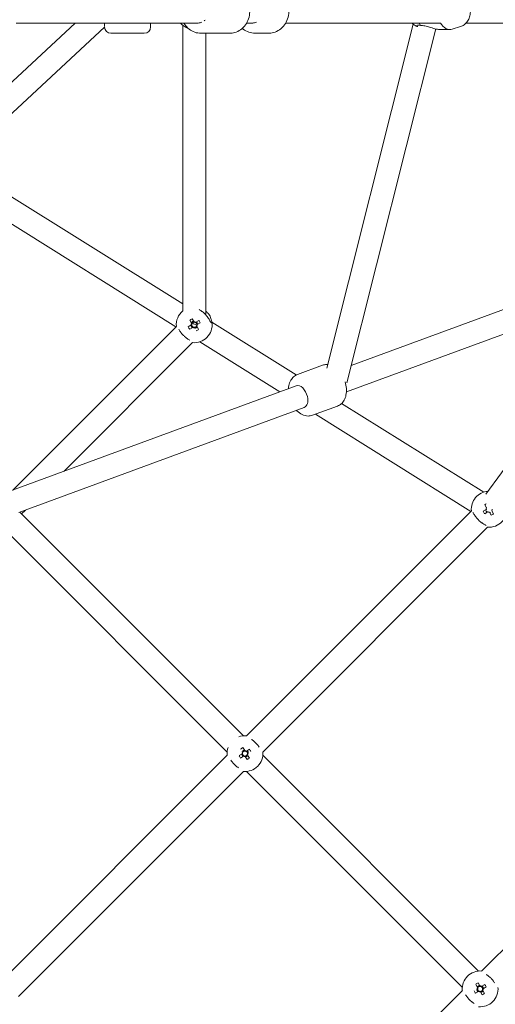
# Model space of a CAD drawing. Units: millimetres. Extents: x -4480 to 5808, y -5025 to 5649.
# Drawn here: x 404 to 776, y -776 to -6 of the extents above; entities that cross this region are included whole.
import ezdxf

# ---------------------------------------------------------------- set-up
doc = ezdxf.new("R2010")
doc.units = ezdxf.units.MM
doc.header["$LTSCALE"] = 0.2
doc.header["$MEASUREMENT"] = 0
doc.header["$PDMODE"] = 1
doc.layers.add('HAGS-Dim Plan', color=7, linetype='Continuous', lineweight=100)
doc.styles.get("Standard").update_dxf_attribs({"font": 'g13f12d.shx', "height": 300})
doc.dimstyles.new('HAGS - Dim Plan', dxfattribs={"dimtxt": 300, "dimasz": 200, "dimexe": 0.18, "dimexo": 0.0625, "dimgap": 150, "dimtad": 0, "dimlfac": 0.001, "dimrnd": 0.05, "dimzin": 1, "dimdsep": 46, "dimtxsty": 'Standard', "dimblk": 'HAGS - Dim Plan arrow', "dimcen": 0.1, "dimse1": 1, "dimse2": 1, "dimclrd": 1, "dimadec": 0, "dimazin": 0, "dimtfac": 1, "dimtofl": 0, "dimtmove": 0, "dimatfit": 3, "dimfxl": 1, "dimtolj": 1, "dimtzin": 0, "dimarcsym": 0})

# ---------------------------------------------------------------- blocks, each defined once
blk = doc.blocks.new('A$C57ae6db8')
at = {"lineweight": 0}
for p, q in [((641.63, 329.41), (541.09, 429.95)), ((274.62, 408.46), (573.69, 397.36)), ((274.3, 390.46), (587.59, 378.83)), ((412.65, 385.32), (461.45, 173.85)), ((431.28, 384.63), (477.88, 182.7)), ((588.01, 379.26), (589.9, 381.15)), ((588.01, 379.26), (589.9, 381.15)), ((587.77, 371.96), (606.16, 353.57)), ((587.77, 371.96), (606.16, 353.57)), ((613.23, 353.57), (615.35, 355.69)), ((613.23, 353.57), (615.35, 355.69)), ((473.98, 178.8), (631.9, 336.71)), ((484.61, 163.96), (640.19, 319.54)), ((637.56, 322.17), (653.37, 306.36)), ((637.56, 322.17), (653.37, 306.36)), ((671.79, 299.25), (668.47, 302.58)), ((667.53, 292.2), (674.77, 284.96)), ((667.53, 292.2), (674.77, 284.96)), ((775.64, 195.4), (690.04, 281)), ((759.93, 209.79), (522.14, 67.65)), ((769.81, 194.72), (524.94, 48.35)), ((771.59, 192.38), (777.28, 186.69)), ((784.8, 182.32), (778.83, 185.54)), ((1008.72, -37.67), (789.84, 181.2)), ((275.3, 176.51), (495.43, 74.76)), ((281.04, 173.85), (462.04, 173.85)), ((472.83, 169.8), (472.19, 167.12)), ((474.3, 166.63), (474.93, 169.3)), ((467.82, 164.91), (470.49, 164.28)), ((470.99, 166.38), (468.31, 167.02)), ((470.94, 166.39), (470.44, 164.29)), ((471.22, 163.02), (473.32, 162.53)), ((474.31, 166.68), (472.21, 167.18)), ((472.7, 159.9), (473.34, 162.58)), ((474.54, 163.32), (477.22, 162.69)), ((474.59, 163.31), (475.09, 165.41)), ((477.71, 164.79), (475.04, 165.42)), ((254.92, 157.78), (254.92, -89.42)), ((272.04, 158.18), (487.87, 58.42)), ((272.92, 157.78), (272.92, -89.42)), ((272.92, 155.85), (277.08, 155.85)), ((319.99, 155.85), (462.04, 155.85)), ((483.95, 156.43), (501.41, 80.74)), ((466.41, 152.38), (482.99, 80.51)), ((521.25, 71.64), (502.41, 80.35)), ((521.25, 71.64), (502.41, 80.35)), ((536.99, 55.55), (764.72, -49.71)), ((506.98, 40.78), (488.14, 49.48)), ((506.98, 40.78), (488.14, 49.48)), ((490.39, 48.44), (522.61, -91.15)), ((510.84, 39.9), (540.28, -87.68)), ((519.83, 43.65), (761.78, -68.19)), ((540.38, -90.02), (740.85, -58.51)), ((4.64, -91.15), (253.32, -91.15)), ((274.52, -91.15), (523.2, -91.15)), ((262.14, -98.62), (259.47, -97.98)), ((262.09, -98.61), (261.59, -100.71)), ((265.46, -98.32), (263.36, -97.82)), ((265.45, -98.37), (266.08, -95.7)), ((265.75, -101.69), (266.24, -99.59)), ((268.87, -100.21), (266.19, -99.58)), ((532.14, -98.62), (529.47, -97.98)), ((533.98, -95.2), (533.35, -97.88)), ((258.97, -100.09), (261.65, -100.72)), ((262.39, -101.92), (261.76, -104.6)), ((262.38, -101.98), (264.48, -102.47)), ((263.86, -105.1), (264.49, -102.42)), ((528.97, -100.09), (531.65, -100.72)), ((532.39, -101.92), (531.76, -104.6)), ((533.86, -105.1), (534.49, -102.42)), ((4.64, -109.15), (253.32, -109.15)), ((254.92, -110.87), (254.92, -349.42)), ((272.92, -110.87), (272.92, -349.42)), ((274.52, -109.15), (523.2, -109.15)), ((253.29, -351.15), (-75.36, -351.15)), ((603.2, -351.15), (274.54, -351.15)), ((258.97, -360.09), (261.65, -360.72)), ((262.09, -358.61), (261.59, -360.71)), ((263.98, -355.2), (263.35, -357.88)), ((265.46, -358.32), (263.36, -357.82)), ((265.45, -358.37), (266.08, -355.7)), ((265.75, -361.69), (266.24, -359.59)), ((268.87, -360.21), (266.19, -359.58)), ((262.39, -361.92), (261.76, -364.6)), ((262.38, -361.98), (264.48, -362.47)), ((263.86, -365.1), (264.49, -362.42)), ((265.69, -361.68), (268.37, -362.31))]:
    blk.add_line(p, q, dxfattribs=at)
for centre, radius, start, end in [((591.31, 375.49), 5, 138.13834, 225), ((591.31, 375.49), 5, 138.13834, 225), ((609.69, 357.11), 5, 225, 315), ((609.69, 357.11), 5, 225, 315), ((645.84, 337.93), 14, 175.0052, 205.71828), ((472.77, 164.85), 14, 84.70351, 139.9948), ((472.77, 164.85), 2.75, 143.56266, 189.81127), ((472.77, 164.85), 2.34, 194.12766, 229.24628), ((472.77, 164.85), 1.93, 132.66985, 200.70408), ((472.77, 164.85), 1.93, 200.70408, 222.66985), ((472.77, 164.85), 2.34, 104.12766, 139.24628), ((472.77, 164.85), 2.75, 233.56266, 279.81127), ((472.77, 164.85), 1.93, 222.66985, 290.70408), ((472.77, 164.85), 1.93, 110.70408, 132.66985), ((472.77, 164.85), 1.93, 42.66985, 110.70408), ((472.77, 164.85), 2.75, 90, 99.81127), ((472.77, 164.85), 2.75, 53.56266, 90), ((472.77, 164.85), 2.34, 284.12766, 319.24628), ((472.77, 164.85), 1.93, 290.70408, 312.66985), ((472.77, 164.85), 1.93, 312.66985, 20.70408), ((472.77, 164.85), 1.93, 20.70408, 42.66985), ((472.77, 164.85), 2.34, 14.12766, 49.24628), ((472.77, 164.85), 2.75, 323.56266, 9.81127), ((472.77, 164.85), 14, 220.0052, 320.79764), ((263.92, -100.15), 14, 114.53559, 139.9948), ((263.92, -100.15), 14, 40.0052, 65.46441), ((533.92, -100.15), 14, 48.93935, 140.05674), ((263.92, -100.15), 2.75, 143.56266, 189.81127), ((263.92, -100.15), 1.93, 132.66985, 200.70408), ((263.92, -100.15), 2.34, 104.12766, 139.24628), ((263.92, -100.15), 1.93, 110.70408, 132.66985), ((263.92, -100.15), 1.93, 42.66985, 110.70408), ((263.92, -100.15), 2.75, 90, 99.81127), ((263.92, -100.15), 2.75, 53.56266, 90), ((263.92, -100.15), 1.93, 312.66985, 20.70408), ((263.92, -100.15), 1.93, 20.70408, 42.66985), ((263.92, -100.15), 2.34, 14.12766, 49.24628), ((263.92, -100.15), 2.75, 323.56266, 9.81127), ((533.92, -100.15), 2.75, 143.56266, 189.81127), ((533.92, -100.15), 2.34, 104.12766, 139.24628), ((263.92, -100.15), 2.34, 194.12766, 229.24628), ((263.92, -100.15), 1.93, 200.70408, 222.66985), ((263.92, -100.15), 2.75, 233.56266, 279.81127), ((263.92, -100.15), 1.93, 222.66985, 290.70408), ((263.92, -100.15), 2.34, 284.12766, 319.24628), ((263.92, -100.15), 1.93, 290.70408, 312.66985), ((533.92, -100.15), 2.34, 194.12766, 229.24628), ((533.92, -100.15), 2.75, 233.56266, 244.21062), ((533.92, -100.15), 2.34, 284.12766, 313.76114), ((263.92, -100.15), 14, 220.0052, 319.9948), ((533.92, -100.15), 14, 219.94326, 320.79764), ((263.92, -360.15), 14, 40.0052, 139.9948), ((263.92, -360.15), 2.75, 143.56266, 189.81127), ((263.92, -360.15), 2.34, 194.12766, 229.24628), ((263.92, -360.15), 1.93, 132.66985, 200.70408), ((263.92, -360.15), 1.93, 200.70408, 222.66985), ((263.92, -360.15), 2.34, 104.12766, 139.24628), ((263.92, -360.15), 1.93, 222.66985, 290.70408), ((263.92, -360.15), 1.93, 110.70408, 132.66985), ((263.92, -360.15), 1.93, 42.66985, 110.70408), ((263.92, -360.15), 2.75, 90, 99.81127), ((263.92, -360.15), 2.75, 53.56266, 90), ((263.92, -360.15), 1.93, 290.70408, 312.66985), ((263.92, -360.15), 1.93, 312.66985, 20.70408), ((263.92, -360.15), 1.93, 20.70408, 42.66985), ((263.92, -360.15), 2.34, 14.12766, 49.24628), ((263.92, -360.15), 2.75, 323.56266, 9.81127), ((263.92, -360.15), 14, 220.0052, 319.9948), ((263.92, -360.15), 2.75, 233.56266, 279.81127), ((263.92, -360.15), 2.34, 284.12766, 319.24628)]:
    blk.add_arc(centre, radius, start, end, dxfattribs=at)
at = {"lineweight": 0, "extrusion": (0, 0, -1)}
for centre, major_axis, ratio, start_param, end_param in [((648, 335.77), (-6.36, -6.36), 0.894427, -0.372498, -0.001083), ((648, 335.77), (-6.36, -6.36), 0.894427, -0.735376, -0.630185), ((678.16, 305.62), (-6.36, -6.36), 0.919145, -0.364142, 0.000086), ((472.77, 164.85), (-3.73, 9), 0.04688, 1.454782, 1.458097), ((472.77, 164.85), (-3.73, 9), 0.04688, -4.825088, -4.585841), ((491.65, 66.59), (3.78, 8.17), 0.602119, 0, 1.788729), ((491.65, 66.59), (-3.78, -8.17), 0.602119, -1.352863, 0)]:
    blk.add_ellipse(centre, major_axis=major_axis, ratio=ratio, start_param=start_param, end_param=end_param, dxfattribs=at)
at = {"lineweight": 0}
for centre, major_axis, ratio, start_param, end_param in [((775.29, 208.48), (-9.9, -9.9), 0.682318, -0.872574, -0.68421), ((787.18, 196.59), (-9.9, -9.9), 0.682318, -0.872574, 0.201358), ((471.94, 161.35), (-18.42, 4.36), 0.446198, -1.627888, -1.513705), ((476.27, 164.02), (-4.36, -18.42), 0.446198, -1.627888, -1.513705), ((469.26, 165.68), (4.36, 18.42), 0.446198, -1.627888, -1.513705), ((473.59, 168.36), (18.42, -4.36), 0.446198, -1.627888, -1.513705), ((267.42, -100.98), (-4.36, -18.42), 0.446198, -1.627888, -1.513705), ((263.09, -103.65), (-18.42, 4.36), 0.446198, -1.627888, -1.513705), ((537.42, -100.98), (-4.36, -18.42), 0.446198, -1.627888, -1.513705), ((533.09, -103.65), (-18.42, 4.36), 0.446198, -1.5882, -1.513705), ((264.75, -96.64), (18.42, -4.36), 0.446198, -1.627888, -1.513705), ((260.41, -99.32), (4.36, 18.42), 0.446198, -1.627888, -1.513705), ((534.75, -96.64), (18.42, -4.36), 0.446198, -1.627888, -1.513705), ((267.42, -360.98), (-4.36, -18.42), 0.446198, -1.627888, -1.513705), ((263.09, -363.65), (-18.42, 4.36), 0.446198, -1.627888, -1.513705), ((260.41, -359.32), (4.36, 18.42), 0.446198, -1.627888, -1.513705), ((264.75, -356.64), (18.42, -4.36), 0.446198, -1.627888, -1.513705)]:
    blk.add_ellipse(centre, major_axis=major_axis, ratio=ratio, start_param=start_param, end_param=end_param, dxfattribs=at)
for points, knots in [([(637.56, 322.17), (636.4, 323.33), (635.44, 324.69), (634, 327.66), (633.53, 329.28), (633.1, 332.63), (633.17, 334.37), (633.57, 336.47), (633.66, 336.87), (633.77, 337.27)], [3.1415927, 3.1415927, 3.1415927, 3.1415927, 3.4428808, 3.4428808, 3.7483799, 3.7483799, 4.0640712, 4.0640712, 4.139743, 4.139743, 4.139743, 4.139743]), ([(637.56, 322.17), (636.4, 323.33), (635.44, 324.69), (634, 327.66), (633.53, 329.28), (633.1, 332.63), (633.17, 334.37), (633.57, 336.47), (633.66, 336.87), (633.77, 337.27)], [3.1415927, 3.1415927, 3.1415927, 3.1415927, 3.4428808, 3.4428808, 3.7483799, 3.7483799, 4.0640712, 4.0640712, 4.139743, 4.139743, 4.139743, 4.139743]), ([(677.41, 330.4), (678.57, 329.24), (679.53, 327.89), (680.97, 324.92), (681.44, 323.3), (681.86, 319.95), (681.8, 318.21), (681.14, 314.76), (680.52, 313.06), (678.8, 309.88), (677.68, 308.4), (675.05, 305.83), (673.54, 304.73), (670.27, 303.07), (668.52, 302.49), (664.96, 301.93), (663.17, 301.93), (659.74, 302.52), (658.1, 303.09), (655.42, 304.58), (654.33, 305.4), (653.37, 306.36)], [6.283185, 6.283185, 6.283185, 6.283185, 6.584473, 6.584473, 6.889973, 6.889973, 7.205664, 7.205664, 7.532249, 7.532249, 7.866107, 7.866107, 8.202268, 8.202268, 8.535723, 8.535723, 8.861292, 8.861292, 9.175386, 9.175386, 9.424778, 9.424778, 9.424778, 9.424778]), ([(677.41, 330.4), (678.57, 329.24), (679.53, 327.89), (680.97, 324.92), (681.44, 323.3), (681.86, 319.95), (681.8, 318.21), (681.14, 314.76), (680.52, 313.06), (678.8, 309.88), (677.68, 308.4), (675.05, 305.83), (673.54, 304.73), (670.27, 303.07), (668.52, 302.49), (664.96, 301.93), (663.17, 301.93), (659.74, 302.52), (658.1, 303.09), (655.42, 304.58), (654.33, 305.4), (653.37, 306.36)], [6.283185, 6.283185, 6.283185, 6.283185, 6.584473, 6.584473, 6.889973, 6.889973, 7.205664, 7.205664, 7.532249, 7.532249, 7.866107, 7.866107, 8.202268, 8.202268, 8.535723, 8.535723, 8.861292, 8.861292, 9.175386, 9.175386, 9.424778, 9.424778, 9.424778, 9.424778]), ([(698.81, 309), (700, 307.81), (700.99, 306.43), (702.47, 303.39), (702.96, 301.74), (703.4, 298.33), (703.35, 296.57), (702.69, 293.1), (702.08, 291.39), (700.36, 288.2), (699.24, 286.73), (696.61, 284.17), (695.09, 283.1), (691.82, 281.46), (690.06, 280.9), (686.5, 280.37), (684.69, 280.4), (681.23, 281.02), (679.58, 281.61), (676.86, 283.14), (675.75, 283.98), (674.77, 284.96)], [6.283185, 6.283185, 6.283185, 6.283185, 6.589187, 6.589187, 6.898265, 6.898265, 7.214877, 7.214877, 7.539767, 7.539767, 7.870438, 7.870438, 8.202981, 8.202981, 8.533214, 8.533214, 8.857155, 8.857155, 9.172473, 9.172473, 9.424778, 9.424778, 9.424778, 9.424778]), ([(698.81, 309), (700, 307.81), (700.99, 306.43), (702.47, 303.39), (702.96, 301.74), (703.4, 298.33), (703.35, 296.57), (702.69, 293.1), (702.08, 291.39), (700.36, 288.2), (699.24, 286.73), (696.61, 284.17), (695.09, 283.1), (691.82, 281.46), (690.06, 280.9), (686.5, 280.37), (684.69, 280.4), (681.23, 281.02), (679.58, 281.61), (676.86, 283.14), (675.75, 283.98), (674.77, 284.96)], [6.283185, 6.283185, 6.283185, 6.283185, 6.589187, 6.589187, 6.898265, 6.898265, 7.214877, 7.214877, 7.539767, 7.539767, 7.870438, 7.870438, 8.202981, 8.202981, 8.533214, 8.533214, 8.857155, 8.857155, 9.172473, 9.172473, 9.424778, 9.424778, 9.424778, 9.424778]), ([(667.53, 292.2), (666.34, 293.39), (665.35, 294.78), (663.87, 297.81), (663.38, 299.46), (663.12, 301.44), (663.09, 301.74), (663.07, 302.03)], [3.1415927, 3.1415927, 3.1415927, 3.1415927, 3.4475941, 3.4475941, 3.7566721, 3.7566721, 3.810817, 3.810817, 3.810817, 3.810817]), ([(667.53, 292.2), (666.34, 293.39), (665.35, 294.78), (663.87, 297.81), (663.38, 299.46), (663.12, 301.44), (663.09, 301.74), (663.07, 302.03)], [3.1415927, 3.1415927, 3.1415927, 3.1415927, 3.4475941, 3.4475941, 3.7566721, 3.7566721, 3.810817, 3.810817, 3.810817, 3.810817]), ([(759.9, 211.14), (759.88, 210.71), (759.89, 210.27), (760.02, 208.69), (760.32, 207.51), (760.88, 206.36), (760.9, 206.33), (760.92, 206.29)], [2.5032548, 2.5032548, 2.5032548, 2.5032548, 2.6186539, 2.6186539, 2.9140354, 2.9140354, 2.9233355, 2.9233355, 2.9233355, 2.9233355]), ([(763.35, 205.08), (763.01, 205.64), (762.63, 206.13), (761.88, 206.83), (761.52, 207.02), (760.96, 207.1), (760.75, 206.96), (760.82, 206.55), (760.84, 206.47), (760.88, 206.37)], [-2.815184, -2.815184, -2.815184, -2.815184, -2.508497, -2.508497, -2.174158, -2.174158, -1.797788, -1.797788, -1.710101, -1.710101, -1.710101, -1.710101]), ([(771.59, 192.38), (771.25, 192.72), (770.89, 193.16), (770.16, 194.17), (769.79, 194.74), (768.69, 196.57), (767.97, 197.94), (766.7, 200.28), (766.05, 201.44), (764.72, 203.51), (764.02, 204.41), (763.35, 205.08)], [-1.626682, -1.626682, -1.626682, -1.626682, -1.414013, -1.414013, -1.201344, -1.201344, -0.776006, -0.776006, -0.388003, -0.388003, 0, 0, 0, 0]), ([(784.8, 182.32), (785.7, 181.84), (786.65, 181.52), (788.68, 181.16), (789.75, 181.15), (791.99, 181.44), (793.14, 181.78), (795.42, 182.8), (796.54, 183.51), (798.57, 185.21), (799.49, 186.21), (801.02, 188.43), (801.63, 189.65), (802.43, 192.22), (802.64, 193.56), (802.5, 196.12), (802.23, 197.32), (801.62, 198.63), (801.54, 198.8), (801.45, 198.97)], [3.342951, 3.342951, 3.342951, 3.342951, 3.584666, 3.584666, 3.863823, 3.863823, 4.200329, 4.200329, 4.582036, 4.582036, 4.976041, 4.976041, 5.36836, 5.36836, 5.735838, 5.735838, 6.036343, 6.036343, 6.081827, 6.081827, 6.081827, 6.081827]), ([(461.77, 170.97), (461.6, 170.28), (461.39, 169.44), (461.17, 168.22), (461.12, 167.95), (461.09, 167.68)], [0.7176614, 0.7176614, 0.7176614, 0.7176614, 1.0450487, 1.0450487, 1.132736, 1.132736, 1.132736, 1.132736]), ([(484.44, 167.68), (484.41, 167.95), (484.36, 168.22), (484.18, 169.26), (484.01, 169.96), (483.86, 170.57)], [1.7101009, 1.7101009, 1.7101009, 1.7101009, 1.7977882, 1.7977882, 2.0645732, 2.0645732, 2.0645732, 2.0645732]), ([(461.09, 167.68), (461.03, 167.28), (460.99, 166.86), (460.93, 165.96), (460.91, 165.48), (460.91, 164.53), (460.92, 164.06), (460.97, 163.06), (461.02, 162.53), (461.09, 162.03)], [-0.806701, -0.806701, -0.806701, -0.806701, -0.6745942, -0.6745942, -0.5311459, -0.5311459, -0.3909949, -0.3909949, -0.2253856, -0.2253856, -0.2253856, -0.2253856]), ([(461.09, 162.03), (461.12, 161.75), (461.17, 161.49), (461.39, 160.27), (461.6, 159.42), (461.77, 158.74)], [1.7101009, 1.7101009, 1.7101009, 1.7101009, 1.7977882, 1.7977882, 2.1251755, 2.1251755, 2.1251755, 2.1251755]), ([(483.61, 156), (483.46, 156.16), (483.38, 156.42), (483.41, 157.23), (483.54, 157.8), (483.87, 159.17), (484.12, 160.12), (484.36, 161.49), (484.41, 161.75), (484.44, 162.03)], [0.027653, 0.027653, 0.027653, 0.027653, 0.334339, 0.334339, 0.668679, 0.668679, 1.045049, 1.045049, 1.132736, 1.132736, 1.132736, 1.132736]), ([(486.71, 166.07), (486.75, 165.66), (486.77, 165.25), (486.77, 164.15), (486.71, 163.41), (486.49, 162.01), (486.33, 161.35), (485.98, 160.18), (485.75, 159.59), (485.28, 158.54), (485.03, 158.1), (484.5, 157.19), (484.18, 156.74), (483.73, 156.14), (483.61, 156), (483.61, 156)], [-1.714604, -1.714604, -1.714604, -1.714604, -1.595687, -1.595687, -1.386417, -1.386417, -1.177147, -1.177147, -0.945377, -0.945377, -0.713608, -0.713608, -0.356804, -0.356804, 0, 0, 0, 0]), ([(484.44, 162.03), (484.5, 162.42), (484.54, 162.84), (484.6, 163.74), (484.62, 164.22), (484.62, 165.17), (484.61, 165.64), (484.56, 166.65), (484.52, 167.18), (484.44, 167.68)], [-0.806701, -0.806701, -0.806701, -0.806701, -0.6745942, -0.6745942, -0.5311459, -0.5311459, -0.3909949, -0.3909949, -0.2253856, -0.2253856, -0.2253856, -0.2253856]), ([(502.41, 80.35), (501.34, 80.84), (500.19, 81.12), (497.8, 81.28), (496.58, 81.13), (494.03, 80.42), (492.72, 79.79), (490.84, 78.54), (490.18, 78.03), (489.56, 77.47)], [0.2179329, 0.2179329, 0.2179329, 0.2179329, 0.4443298, 0.4443298, 0.6905951, 0.6905951, 0.991784, 0.991784, 1.1647391, 1.1647391, 1.1647391, 1.1647391]), ([(502.41, 80.35), (501.34, 80.84), (500.19, 81.12), (497.8, 81.28), (496.58, 81.13), (494.03, 80.42), (492.72, 79.79), (490.84, 78.54), (490.18, 78.03), (489.56, 77.47)], [0.2179329, 0.2179329, 0.2179329, 0.2179329, 0.4443298, 0.4443298, 0.6905951, 0.6905951, 0.991784, 0.991784, 1.1647391, 1.1647391, 1.1647391, 1.1647391]), ([(524.56, 69.09), (524.41, 69.28), (524.24, 69.46), (523.28, 70.45), (522.31, 71.15), (521.25, 71.64)], [6.2268286, 6.2268286, 6.2268286, 6.2268286, 6.2747943, 6.2747943, 6.5011182, 6.5011182, 6.5011182, 6.5011182]), ([(524.56, 69.09), (524.41, 69.28), (524.24, 69.46), (523.28, 70.45), (522.31, 71.15), (521.25, 71.64)], [6.2268286, 6.2268286, 6.2268286, 6.2268286, 6.2747943, 6.2747943, 6.5011182, 6.5011182, 6.5011182, 6.5011182]), ([(482.01, 61.13), (482.01, 60.96), (482, 60.79), (482.01, 58.85), (482.27, 57.11), (483.39, 54.02), (484.19, 52.64), (486.11, 50.67), (487.08, 49.98), (488.14, 49.48)], [2.4127194, 2.4127194, 2.4127194, 2.4127194, 2.4486637, 2.4486637, 2.8148643, 2.8148643, 3.1332017, 3.1332017, 3.3595256, 3.3595256, 3.3595256, 3.3595256]), ([(482.01, 61.13), (482.01, 60.96), (482, 60.79), (482.01, 58.85), (482.27, 57.11), (483.39, 54.02), (484.19, 52.64), (486.11, 50.67), (487.08, 49.98), (488.14, 49.48)], [2.4127194, 2.4127194, 2.4127194, 2.4127194, 2.4486637, 2.4486637, 2.8148643, 2.8148643, 3.1332017, 3.1332017, 3.3595256, 3.3595256, 3.3595256, 3.3595256]), ([(506.98, 40.78), (508.05, 40.28), (509.2, 40), (511.59, 39.84), (512.81, 39.99), (515.36, 40.7), (516.66, 41.34), (519.28, 43.07), (520.56, 44.24), (522.81, 46.86), (523.78, 48.3), (524.6, 49.83)], [3.359526, 3.359526, 3.359526, 3.359526, 3.585922, 3.585922, 3.832188, 3.832188, 4.133377, 4.133377, 4.490388, 4.490388, 4.837697, 4.837697, 4.837697, 4.837697]), ([(506.98, 40.78), (508.05, 40.28), (509.2, 40), (511.59, 39.84), (512.81, 39.99), (515.36, 40.7), (516.66, 41.34), (519.28, 43.07), (520.56, 44.24), (522.81, 46.86), (523.78, 48.3), (524.6, 49.83)], [3.359526, 3.359526, 3.359526, 3.359526, 3.585922, 3.585922, 3.832188, 3.832188, 4.133377, 4.133377, 4.490388, 4.490388, 4.837697, 4.837697, 4.837697, 4.837697]), ([(252.24, -97.32), (252.18, -97.72), (252.14, -98.14), (252.08, -99.04), (252.07, -99.52), (252.06, -100.47), (252.07, -100.94), (252.12, -101.94), (252.17, -102.47), (252.24, -102.97)], [-0.806701, -0.806701, -0.806701, -0.806701, -0.6745942, -0.6745942, -0.5311459, -0.5311459, -0.3909949, -0.3909949, -0.2253856, -0.2253856, -0.2253856, -0.2253856]), ([(252.48, -95.94), (252.44, -96.13), (252.4, -96.33), (252.32, -96.78), (252.28, -97.05), (252.24, -97.32)], [0.9768901, 0.9768901, 0.9768901, 0.9768901, 1.0450487, 1.0450487, 1.132736, 1.132736, 1.132736, 1.132736]), ([(275.6, -97.32), (275.56, -97.05), (275.52, -96.78), (275.43, -96.33), (275.4, -96.13), (275.36, -95.94)], [1.7101009, 1.7101009, 1.7101009, 1.7101009, 1.7977882, 1.7977882, 1.8659468, 1.8659468, 1.8659468, 1.8659468]), ([(275.6, -102.97), (275.65, -102.58), (275.7, -102.16), (275.76, -101.26), (275.77, -100.78), (275.78, -99.83), (275.77, -99.36), (275.72, -98.35), (275.67, -97.82), (275.6, -97.32)], [-0.806701, -0.806701, -0.806701, -0.806701, -0.6745942, -0.6745942, -0.5311459, -0.5311459, -0.3909949, -0.3909949, -0.2253856, -0.2253856, -0.2253856, -0.2253856]), ([(522.24, -97.32), (522.18, -97.72), (522.14, -98.14), (522.08, -99.04), (522.07, -99.52), (522.06, -100.47), (522.07, -100.94), (522.12, -101.94), (522.17, -102.47), (522.24, -102.97)], [-0.806701, -0.806701, -0.806701, -0.806701, -0.6745942, -0.6745942, -0.5311459, -0.5311459, -0.3909949, -0.3909949, -0.2253856, -0.2253856, -0.2253856, -0.2253856]), ([(523.18, -92.91), (523.13, -93.17), (523.06, -93.44), (522.81, -94.47), (522.56, -95.42), (522.32, -96.78), (522.28, -97.05), (522.24, -97.32)], [0.516034, 0.516034, 0.516034, 0.516034, 0.668679, 0.668679, 1.0450487, 1.0450487, 1.132736, 1.132736, 1.132736, 1.132736]), ([(252.24, -102.97), (252.28, -103.25), (252.32, -103.51), (252.4, -103.97), (252.44, -104.17), (252.48, -104.36)], [1.7101009, 1.7101009, 1.7101009, 1.7101009, 1.7977882, 1.7977882, 1.8659468, 1.8659468, 1.8659468, 1.8659468]), ([(275.36, -104.36), (275.4, -104.17), (275.43, -103.97), (275.52, -103.51), (275.56, -103.25), (275.6, -102.97)], [0.9768901, 0.9768901, 0.9768901, 0.9768901, 1.0450487, 1.0450487, 1.132736, 1.132736, 1.132736, 1.132736]), ([(522.24, -102.97), (522.28, -103.25), (522.32, -103.51), (522.56, -104.88), (522.81, -105.83), (523.06, -106.85), (523.13, -107.13), (523.18, -107.39)], [1.7101009, 1.7101009, 1.7101009, 1.7101009, 1.7977882, 1.7977882, 2.174158, 2.174158, 2.3268029, 2.3268029, 2.3268029, 2.3268029]), ([(252.24, -357.32), (252.18, -357.72), (252.14, -358.14), (252.08, -359.04), (252.07, -359.52), (252.06, -360.47), (252.07, -360.94), (252.12, -361.94), (252.17, -362.47), (252.24, -362.97)], [-0.806701, -0.806701, -0.806701, -0.806701, -0.6745942, -0.6745942, -0.5311459, -0.5311459, -0.3909949, -0.3909949, -0.2253856, -0.2253856, -0.2253856, -0.2253856]), ([(252.6, -355.38), (252.52, -355.74), (252.44, -356.12), (252.32, -356.78), (252.28, -357.05), (252.24, -357.32)], [0.9081083, 0.9081083, 0.9081083, 0.9081083, 1.0450487, 1.0450487, 1.132736, 1.132736, 1.132736, 1.132736]), ([(275.6, -357.32), (275.56, -357.05), (275.52, -356.78), (275.4, -356.12), (275.32, -355.74), (275.24, -355.38)], [1.7101009, 1.7101009, 1.7101009, 1.7101009, 1.7977882, 1.7977882, 1.9347286, 1.9347286, 1.9347286, 1.9347286]), ([(275.6, -362.97), (275.65, -362.58), (275.7, -362.16), (275.76, -361.26), (275.77, -360.78), (275.78, -359.83), (275.77, -359.36), (275.72, -358.35), (275.67, -357.82), (275.6, -357.32)], [-0.806701, -0.806701, -0.806701, -0.806701, -0.6745942, -0.6745942, -0.5311459, -0.5311459, -0.3909949, -0.3909949, -0.2253856, -0.2253856, -0.2253856, -0.2253856]), ([(252.24, -362.97), (252.28, -363.25), (252.32, -363.51), (252.44, -364.17), (252.52, -364.55), (252.6, -364.91)], [1.7101009, 1.7101009, 1.7101009, 1.7101009, 1.7977882, 1.7977882, 1.9347286, 1.9347286, 1.9347286, 1.9347286]), ([(275.24, -364.91), (275.32, -364.55), (275.4, -364.17), (275.52, -363.51), (275.56, -363.25), (275.6, -362.97)], [0.9081083, 0.9081083, 0.9081083, 0.9081083, 1.0450487, 1.0450487, 1.132736, 1.132736, 1.132736, 1.132736])]:
    blk.add_open_spline(points, degree=3, knots=knots, dxfattribs=at)
blk.add_open_spline([(760.88, 206.37), (760.93, 206.25), (761.02, 206.11), (761.13, 205.96)], degree=3, dxfattribs=at)
for points, weights in [([(470.49, 164.28), (470.75, 164.22), (470.96, 164.17)], [1.0022295257, 1.00894224068, 1.00290134861]), ([(471.46, 166.27), (471.25, 166.32), (470.99, 166.38)], [1.0029013486, 1.00894224065, 1.0022295257]), ([(471.35, 163.54), (471.3, 163.33), (471.24, 163.08)], [1.00290134861, 1.00894224068, 1.0022295257]), ([(472.19, 167.12), (472.13, 166.87), (472.08, 166.66)], [1.0022295257, 1.00894224067, 1.00290134861]), ([(473.34, 162.58), (473.4, 162.84), (473.45, 163.05)], [1.0022295257, 1.00894224067, 1.00290134861]), ([(474.07, 163.43), (474.28, 163.38), (474.54, 163.32)], [1.00290134861, 1.00894224067, 1.0022295257]), ([(474.18, 166.16), (474.23, 166.37), (474.3, 166.63)], [1.00290134861, 1.00894224068, 1.0022295257]), ([(475.04, 165.42), (474.78, 165.48), (474.57, 165.53)], [1.0022295257, 1.00894224068, 1.00290134861]), ([(262.61, -98.73), (262.4, -98.68), (262.14, -98.62)], [1.00290134861, 1.00894224068, 1.0022295257]), ([(263.35, -97.88), (263.29, -98.13), (263.24, -98.34)], [1.0022295257, 1.00894224067, 1.00290134861]), ([(265.34, -98.84), (265.39, -98.63), (265.45, -98.37)], [1.00290134861, 1.00894224066, 1.0022295257]), ([(266.19, -99.58), (265.94, -99.52), (265.72, -99.47)], [1.0022295257, 1.00894224067, 1.00290134861]), ([(532.38, -98.67), (532.27, -98.65), (532.14, -98.62)], [1.00572821826, 1.0054137147, 1.0022295257]), ([(533.35, -97.88), (533.33, -97.95), (533.31, -98.03)], [1.0022295257, 1.00427886945, 1.00513952969]), ([(261.65, -100.72), (261.9, -100.78), (262.11, -100.83)], [1.0022295257, 1.00894224068, 1.00290134861]), ([(262.5, -101.46), (262.45, -101.67), (262.39, -101.92)], [1.00290134861, 1.00894224067, 1.0022295257]), ([(264.49, -102.42), (264.55, -102.16), (264.6, -101.95)], [1.0022295257, 1.00894224067, 1.00290134861]), ([(265.23, -101.57), (265.44, -101.62), (265.69, -101.68)], [1.00290134861, 1.00894224066, 1.0022295257]), ([(531.65, -100.72), (531.8, -100.76), (531.93, -100.79)], [1.00222952571, 1.00616782591, 1.00571622992]), ([(532.45, -101.66), (532.42, -101.79), (532.39, -101.92)], [1.00576209475, 1.00580840507, 1.00222952571]), ([(534.49, -102.42), (534.5, -102.37), (534.52, -102.31)], [1.0022295257, 1.00364319518, 1.00449123473]), ([(261.65, -360.72), (261.9, -360.78), (262.11, -360.83)], [1.00222952571, 1.00894224072, 1.00290134862]), ([(262.61, -358.73), (262.4, -358.68), (262.14, -358.62)], [1.00290134861, 1.00894224067, 1.0022295257]), ([(262.5, -361.46), (262.45, -361.67), (262.39, -361.92)], [1.00290134861, 1.00894224068, 1.0022295257]), ([(263.35, -357.88), (263.29, -358.13), (263.24, -358.34)], [1.00222952571, 1.0089422407, 1.00290134862]), ([(265.23, -361.57), (265.44, -361.62), (265.69, -361.68)], [1.0029013486, 1.00894224065, 1.0022295257]), ([(265.34, -358.84), (265.39, -358.63), (265.45, -358.37)], [1.00290134861, 1.00894224069, 1.0022295257]), ([(266.19, -359.58), (265.94, -359.52), (265.72, -359.47)], [1.0022295257, 1.00894224065, 1.0029013486]), ([(264.49, -362.42), (264.55, -362.16), (264.6, -361.95)], [1.0022295257, 1.00894224065, 1.0029013486])]:
    blk.add_rational_spline(points, weights, degree=2, dxfattribs=at)
blk = doc.blocks.new('HAGS - Dim Plan arrow')
at = {"color": 1, "lineweight": 0}
blk.add_lwpolyline([(0, 0, 0, 0.35, 0), (-1, 0, 0.015, 0.015, 0)], format="xyseb", dxfattribs=at)
blk = doc.blocks.new('*D13')
at = {"layer": 'Defpoints', "color": 0, "transparency": 16777216}
for p in [(29.5, 2870.53, 20), (20.5, -2870.53, 20), (4938.16, -2870.53)]:
    blk.add_point(p, dxfattribs=at)
at = {"layer": 'HAGS-Dim Plan', "color": 1, "lineweight": -2, "transparency": 16777216}
for p, q in [((4938.16, 2670.53), (4938.16, 605.49)), ((4938.16, -2670.53), (4938.16, -605.39))]:
    blk.add_line(p, q, dxfattribs=at)
at = {"layer": 'HAGS-Dim Plan', "color": 1, "lineweight": -2, "transparency": 16777216, "xscale": 200, "yscale": 200, "zscale": 200}
for p, rotation in [((4938.16, 2870.53), 90), ((4938.16, -2870.53), 270)]:
    blk.add_blockref('HAGS - Dim Plan arrow', p, dxfattribs=dict(at, rotation=rotation))
at = {"layer": 'HAGS-Dim Plan', "color": 0, "transparency": 16777216, "insert": (4938.16, 0.05), "char_height": 300, "attachment_point": 5, "rotation": 90}
blk.add_mtext('\\A1;5.75m', dxfattribs=at)
blk = doc.blocks.new('*D14')
at = {"layer": 'Defpoints', "color": 0, "transparency": 16777216}
for p in [(0, 4480.45), (5611.12, 4480.45), (0, -4480.45)]:
    blk.add_point(p, dxfattribs=at)
at = {"layer": 'HAGS-Dim Plan', "color": 1, "lineweight": -2, "transparency": 16777216}
for p, q in [((5611.12, 4280.45), (5611.12, 605.96)), ((5611.12, -4280.45), (5611.12, -605.96))]:
    blk.add_line(p, q, dxfattribs=at)
at = {"layer": 'HAGS-Dim Plan', "color": 1, "lineweight": -2, "transparency": 16777216, "xscale": 200, "yscale": 200, "zscale": 200}
for p, rotation in [((5611.12, 4480.45), 90), ((5611.12, -4480.45), 270)]:
    blk.add_blockref('HAGS - Dim Plan arrow', p, dxfattribs=dict(at, rotation=rotation))
at = {"layer": 'HAGS-Dim Plan', "color": 0, "transparency": 16777216, "insert": (5611.12, 0), "char_height": 300, "attachment_point": 5, "rotation": 90}
blk.add_mtext('\\A1;8.95m', dxfattribs=at)

msp = doc.modelspace()

# ---------------------------------------------------------------- block references
at = {"rotation": 45}
msp.add_blockref('A$C57ae6db8', (322.393, -695.631), dxfattribs=at)

# ---------------------------------------------------------------- dimensions: what is measured, and where the dimension line sits
at = {"layer": 'HAGS-Dim Plan'}
for base, p1, p2, picture, middle in [((5611.121, 4480.454), (0, -4480.454), (0, 4480.454), '*D14', (5611.121, 0)), ((4938.16, -2870.528), (29.5, 2870.528, 20), (20.5, -2870.528, 20), '*D13', (4938.16, 0.05))]:
    dim = msp.add_linear_dim(base=base, p1=p1, p2=p2, angle=90, dimstyle='HAGS - Dim Plan', override={"dimpost": 'm'}, dxfattribs=at)
    dim.commit()
    dim.dimension.update_dxf_attribs({"geometry": picture, "text_midpoint": middle, "dimtype": 160})

doc.saveas('drawing.dxf')
